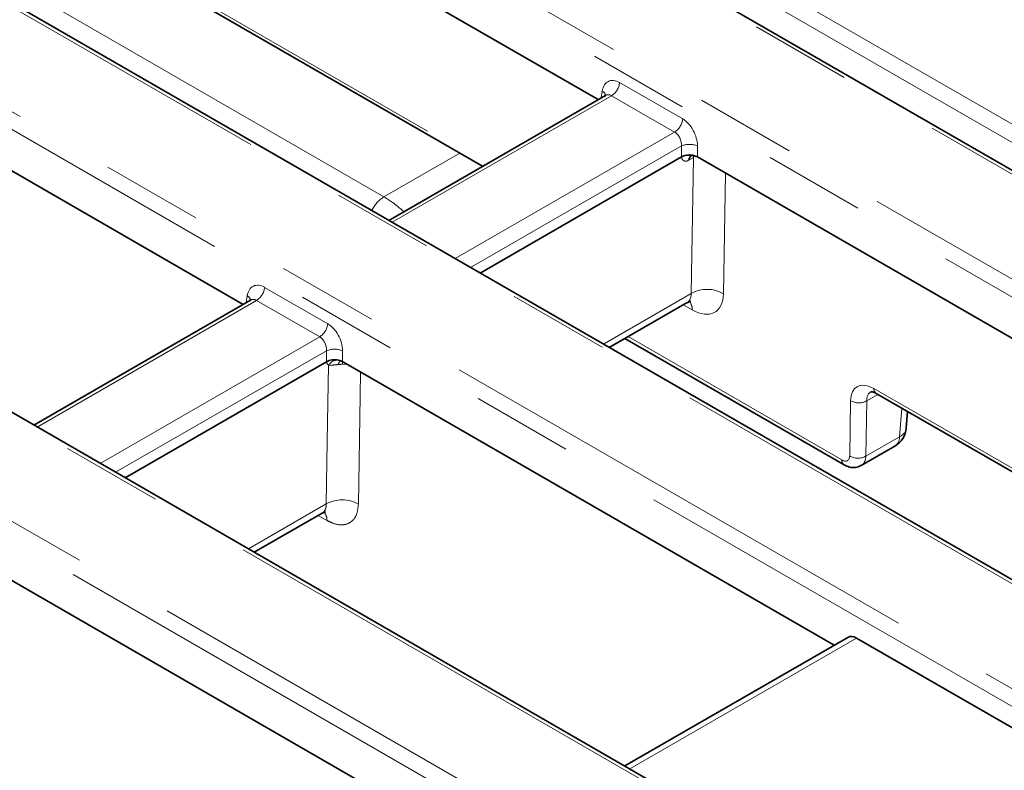
# Model space of a CAD drawing. Units: millimetres. Extents: x 8 to 603, y -62 to 415.
# Drawn here: x 352 to 364, y 131 to 141 of the extents above; entities that cross this region are included whole.
import ezdxf

# ---------------------------------------------------------------- set-up
doc = ezdxf.new("R2010")
doc.units = ezdxf.units.MM
doc.linetypes.add('PHANTOM', pattern=[12.7, 6.35, -1.27, 1.27, -1.27, 1.27, -1.27])

msp = doc.modelspace()

# ---------------------------------------------------------------- linework, layer by layer
at = {"color": 8, "linetype": 'PHANTOM', "lineweight": 18}
for p, q in [((370.6651, 135.0732), (340.6302, 152.4077)), ((340.2776, 151.2945), (368.7363, 134.8697)), ((368.6356, 134.7051), (340.177, 151.1299)), ((365.4323, 132.9628), (336.9736, 149.3876)), ((335.0448, 149.1841), (365.0797, 131.8496)), ((364.9791, 131.685), (334.9442, 149.0195)), ((359.8388, 131.0606), (331.7408, 147.2772)), ((331.3883, 146.164), (357.809, 130.9154)), ((357.7083, 130.7509), (331.2876, 145.9994)), ((351.1449, 142.6548), (357.3731, 139.0602)), ((360.7429, 141.4253), (364.3646, 139.3351)), ((364.2636, 139.1642), (360.642, 141.2545)), ((351.8903, 141.0854), (356.1009, 138.6553)), ((359.0518, 140.0874), (359.8415, 139.6316)), ((358.8216, 139.8962), (358.8345, 139.9812)), ((358.9512, 139.9228), (356.2039, 138.3372)), ((359.7409, 139.467), (358.9512, 139.9228)), ((356.9936, 137.8814), (359.7409, 139.467)), ((356.1009, 138.6553), (357.0494, 139.2027)), ((359.8254, 139.2931), (357.1865, 137.7701)), ((359.8254, 139.1552), (359.8254, 139.2931)), ((360.0267, 139.2931), (360.0267, 139.1552)), ((359.9753, 139.1474), (359.9205, 139.1158)), ((359.9483, 137.4458), (359.9753, 139.1474)), ((360.3759, 138.9536), (360.352, 137.4418)), ((354.6072, 137.5221), (355.3969, 137.0664)), ((354.5065, 137.3576), (351.7593, 135.772)), ((354.3769, 137.331), (354.3898, 137.416)), ((355.2962, 136.9018), (354.5065, 137.3576)), ((358.8484, 136.811), (359.9483, 137.4458)), ((359.9619, 137.2402), (359.8504, 137.3045)), ((352.5489, 135.3162), (355.2962, 136.9018)), ((359.1574, 136.9045), (361.8352, 135.359)), ((355.3807, 136.7279), (352.7418, 135.2049)), ((355.3807, 136.59), (355.3807, 136.7279)), ((355.582, 136.7279), (355.582, 136.59)), ((355.6403, 136.5563), (355.5806, 136.5589)), ((362.2363, 136.2534), (365.7827, 134.2067)), ((362.2853, 136.1808), (362.1456, 136.1002)), ((361.9328, 135.4094), (361.9437, 136.1022)), ((362.1456, 136.1002), (362.1346, 135.4074)), ((362.5569, 135.6512), (362.5841, 136.0084)), ((362.1346, 135.4074), (362.5569, 135.6512)), ((354.4037, 134.2457), (355.3787, 134.8084)), ((355.3875, 134.6019), (355.2768, 134.6648)), ((362.0195, 133.1283), (359.1797, 131.4893))]:
    msp.add_line(p, q, dxfattribs=at)
at = {"color": 7, "linetype": 'Continuous', "lineweight": 35}
for p, q in [((370.7365, 135.0802), (340.7016, 152.4147)), ((365.5037, 132.9699), (337.045, 149.3947)), ((359.9102, 131.0677), (331.8123, 147.2843)), ((358.7821, 139.8735), (349.9251, 144.9853)), ((351.1744, 142.5934), (357.3347, 139.0381)), ((345.5009, 142.4083), (354.3375, 137.3083)), ((358.8746, 139.9269), (356.1621, 138.3613)), ((359.8254, 139.1552), (357.306, 137.7012)), ((367.1918, 135.0199), (360.0267, 139.1552)), ((354.43, 137.3616), (351.7174, 135.7961)), ((358.9219, 136.7686), (359.8986, 137.3323)), ((359.119, 136.8823), (361.8648, 135.2976)), ((355.3807, 136.59), (352.8613, 135.1359)), ((355.582, 136.59), (355.5929, 136.5837)), ((355.5929, 136.5837), (361.737, 133.0377)), ((362.2659, 136.192), (365.7443, 134.1845)), ((362.64, 135.7581), (362.656, 135.9669)), ((362.078, 135.29), (362.498, 135.5323)), ((354.4772, 134.2033), (355.328, 134.6944)), ((357.2923, 130.4725), (351.1483, 134.0185)), ((361.9085, 133.1367), (359.1169, 131.5255)), ((362.0195, 133.1283), (364.9791, 131.4202))]:
    msp.add_line(p, q, dxfattribs=at)
at = {"color": 8, "linetype": 'PHANTOM', "lineweight": 18, "flags": 128}
for points in [[(359.9753, 139.1474), (359.9778, 139.1657), (359.9802, 139.1736)], [(355.3787, 134.8084), (355.3914, 135.5937), (355.4069, 136.5455)], [(355.5806, 136.5589), (355.5809, 136.5763), (355.5817, 136.5902)], [(355.8075, 136.4598), (355.8027, 136.161), (355.7807, 134.8054)]]:
    msp.add_lwpolyline(points, dxfattribs=at)
at = {"color": 8, "linetype": 'PHANTOM', "lineweight": 18}
for centre, radius, start, end in [((358.831, 140.1093), 0.2219, 302.79738, 354.31411), ((358.8014, 139.9153), 0.0737, 357.35212, 63.38651), ((359.6207, 139.6536), 0.2219, 302.79738, 354.31411), ((359.926, 139.0504), 0.2628, 67.48578, 112.51422), ((356.3299, 138.2944), 0.4274, 122.40388, 153.48694), ((354.3863, 137.5441), 0.2219, 302.79738, 354.31411), ((360.1466, 137.0875), 0.4095, 59.90487, 118.96543), ((354.3449, 137.3397), 0.0885, 17.86374, 59.55647), ((359.8111, 137.2463), 0.1509, 357.66107, 41.18541), ((355.176, 137.0884), 0.2219, 302.79738, 354.31411), ((355.4813, 136.4851), 0.2628, 67.48578, 112.51422), ((355.5192, 136.4782), 0.131, 83.70799, 149.05052), ((355.6128, 136.5465), 0.082, 136.66411, 173.85751), ((362.3059, 136.2491), 0.0697, 176.42589, 234.97105), ((362.0464, 136.2794), 0.2048, 239.90487, 298.96543), ((362.5021, 135.7796), 0.1396, 293.12029, 351.14819), ((362.4196, 135.6452), 0.1374, 304.76808, 2.46359), ((362.0354, 135.5866), 0.2048, 239.90487, 298.96543), ((361.9048, 135.3547), 0.0697, 176.42675, 234.96061), ((355.577, 134.4495), 0.4101, 60.21264, 118.9216), ((355.2281, 134.6054), 0.1594, 358.73359, 38.81065)]:
    msp.add_arc(centre, radius, start, end, dxfattribs=at)
at = {"color": 7, "linetype": 'Continuous', "lineweight": 35}
for centre, radius, start, end in [((359.9822, 139.1185), 0.0617, 124.71105, 182.52061), ((362.3551, 135.7798), 0.2857, 299.99119, 355.63782)]:
    msp.add_arc(centre, radius, start, end, dxfattribs=at)
at = {"color": 8, "linetype": 'PHANTOM', "lineweight": 18}
for centre, major_axis, ratio, start_param, end_param in [((359.0342, 139.8438), (-0.1221, 0.259), 0.6253185, 5.5500234, 7.0335532), ((358.9335, 139.7959), (-0.0482, 0.1359), 0.6660348, 5.6202165, 6.4053482), ((359.8238, 139.3881), (-0.1221, 0.259), 0.6253185, 4.0664935, 5.5500234), ((359.7232, 139.3402), (-0.0482, 0.1359), 0.6660348, 4.1366866, 5.6202165), ((356.0762, 137.5911), (-0.6157, 1.129), 0.5929034, 5.2336437, 5.5123956), ((354.5895, 137.2786), (-0.1221, 0.259), 0.6253185, 5.5500234, 7.0335532), ((354.4889, 137.2307), (-0.0482, 0.1359), 0.6660348, 5.6202165, 6.4053482), ((359.7458, 137.574), (-0.1568, 0.2393), 0.53592, 3.1112513, 3.844556), ((359.9477, 137.6987), (-0.3001, 0.4865), 0.55697, 2.3401756, 3.8586121), ((355.3792, 136.8229), (-0.1221, 0.259), 0.6253185, 4.0664935, 5.5500234), ((355.2785, 136.7749), (-0.0482, 0.1359), 0.6660348, 4.1366866, 5.6202165), ((362.2469, 135.9095), (-0.2251, 0.3649), 0.55697, 5.4817683, 7.0002047), ((362.3479, 135.9719), (-0.1535, 0.2412), 0.5465079, 6.2636712, 6.9929109), ((361.8317, 135.4736), (-0.075, 0.1216), 0.55697, 2.3401756, 3.8586121), ((361.9327, 135.536), (-0.1465, 0.2453), 0.5672906, 3.1204944, 3.866463)]:
    msp.add_ellipse(centre, major_axis=major_axis, ratio=ratio, start_param=start_param, end_param=end_param, dxfattribs=at)
at = {"color": 7, "linetype": 'Continuous', "lineweight": 35}
for centre, major_axis, ratio, start_param, end_param in [((359.926, 139.0963), (0.1429, 0), 0.581546, 0.9313409, 2.3523964), ((359.926, 139.0963), (0.1429, 0), 0.581546, 0.7891963, 0.9313409), ((355.4813, 136.531), (0.1429, 0), 0.581546, 1.1966648, 2.3523964), ((355.4813, 136.531), (0.1429, 0), 0.581546, 0.7891963, 1.1966648), ((362.0063, 132.9457), (-0.0916, 0.1942), 0.6253185, 5.5500234, 6.3351551)]:
    msp.add_ellipse(centre, major_axis=major_axis, ratio=ratio, start_param=start_param, end_param=end_param, dxfattribs=at)
for points, knots in [([(358.8805, 139.931), (358.8807, 139.9313), (358.8818, 139.9335), (358.8775, 139.9299), (358.8739, 139.9268)], [0, 0, 0, 0, 0.1669477, 1, 1, 1, 1]), ([(359.9489, 139.1706), (359.948, 139.17), (359.946, 139.1687), (359.9491, 139.1704), (359.9596, 139.1734), (359.9792, 139.1752), (359.9931, 139.1682), (359.9983, 139.1656)], [0, 0, 0, 0, 0.1237268, 0.2605008, 0.4282557, 0.786232, 1, 1, 1, 1]), ([(354.4358, 137.3657), (354.436, 137.3661), (354.4371, 137.3683), (354.4328, 137.3646), (354.4292, 137.3616)], [0, 0, 0, 0, 0.1669477, 1, 1, 1, 1]), ([(359.8994, 137.3293), (359.9088, 137.3347), (359.9311, 137.3477), (359.9395, 137.3461), (359.9444, 137.3452)], [0, 0, 0, 0, 0.4175862, 1, 1, 1, 1]), ([(355.5418, 136.6059), (355.5419, 136.6059), (355.5421, 136.6059), (355.5461, 136.6052), (355.5502, 136.6038), (355.5527, 136.6029)], [0, 0, 0, 0, 0.2052977, 0.5203906, 1, 1, 1, 1]), ([(362.1994, 136.2149), (362.1991, 136.215), (362.1985, 136.2154), (362.2283, 136.2119), (362.256, 136.1972), (362.2659, 136.192)], [0, 0, 0, 0, 0.3383512, 0.7644316, 1, 1, 1, 1]), ([(361.8648, 135.2976), (361.8859, 135.2875), (361.9301, 135.2662), (362.0053, 135.2599), (362.0517, 135.2789), (362.0741, 135.288)], [0, 0, 0, 0, 0.32090646, 0.67291639, 1, 1, 1, 1]), ([(355.328, 134.6931), (355.3447, 134.6991), (355.3683, 134.7077), (355.3669, 134.7074), (355.3664, 134.7073)], [0, 0, 0, 0, 0.70861815, 1, 1, 1, 1])]:
    msp.add_open_spline(points, degree=3, knots=knots, dxfattribs=at)
at = {"color": 8, "linetype": 'PHANTOM', "lineweight": 18}
for points, knots in [([(359.9205, 139.1158), (359.9153, 139.1131), (359.8998, 139.105), (359.8752, 139.1007), (359.8507, 139.1083), (359.8357, 139.1265), (359.829, 139.1439), (359.8262, 139.1527), (359.8254, 139.155), (359.8254, 139.1552)], [0, 0, 0, 0, 0.1092983, 0.3291055, 0.5526275, 0.7857292, 0.9432359, 0.9957172, 1, 1, 1, 1]), ([(355.4069, 136.5455), (355.4009, 136.5513), (355.3906, 136.5612), (355.3843, 136.5787), (355.3815, 136.5875), (355.3808, 136.5898), (355.3807, 136.59)], [0, 0, 0, 0, 0.5117052, 0.8706421, 0.99024, 1, 1, 1, 1]), ([(355.5313, 136.5552), (355.5224, 136.5544), (355.4922, 136.5515), (355.4469, 136.5454), (355.4196, 136.5455), (355.4069, 136.5455)], [0, 0, 0, 0, 0.1834197, 0.6216678, 1, 1, 1, 1]), ([(355.5806, 136.5589), (355.5779, 136.5588), (355.5613, 136.5579), (355.545, 136.5564), (355.5313, 136.5552)], [0, 0, 0, 0, 0.15786944, 1, 1, 1, 1]), ([(355.3787, 134.8084), (355.3787, 134.8036), (355.3786, 134.7938), (355.3774, 134.7799), (355.3753, 134.7665), (355.3722, 134.7542), (355.3678, 134.7413), (355.3621, 134.7293), (355.3539, 134.7167), (355.3452, 134.7071), (355.3361, 134.6993), (355.3305, 134.6961), (355.3279, 134.6946)], [0, 0, 0, 0, 0.0921154, 0.18465199, 0.27837656, 0.37254558, 0.46042381, 0.5876806, 0.68769933, 0.83268898, 0.92052322, 1, 1, 1, 1]), ([(355.3875, 134.6019), (355.4104, 134.5902), (355.4787, 134.5552), (355.5873, 134.5377), (355.6923, 134.5738), (355.7648, 134.6635), (355.7754, 134.7581), (355.7807, 134.8054)], [0, 0, 0, 0, 0.1114379, 0.3334065, 0.555523, 0.7777559, 1, 1, 1, 1])]:
    msp.add_open_spline(points, degree=3, knots=knots, dxfattribs=at)

doc.saveas('drawing.dxf')
